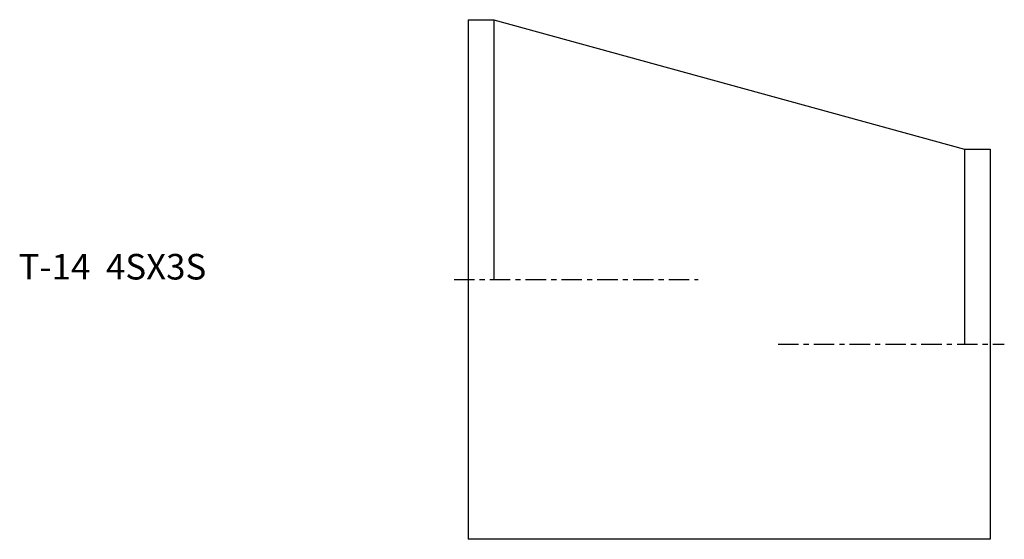
# Model space of a CAD drawing. Extents: x -88 to 105, y -51 to 51.
import ezdxf

# ---------------------------------------------------------------- set-up
doc = ezdxf.new("R2010")
doc.units = 0
doc.linetypes.add('CENTER', pattern=[7, 4, -1, 1, -1])
doc.layers.get('0').update_dxf_attribs({"linetype": 'CONTINUOUS'})

msp = doc.modelspace()

# ---------------------------------------------------------------- linework, layer by layer
for p, q in [((0, 50.8), (0, -50.8)), ((0, 50.8), (5, 50.8)), ((5, 50.8), (97, 25.5)), ((5, 50.8), (5, 0)), ((97, 25.5), (102, 25.5)), ((97, 25.5), (97, -12.65)), ((102, 25.5), (102, -50.8)), ((102, -50.8), (0, -50.8))]:
    msp.add_line(p, q)
at = {"linetype": 'CENTER'}
for p, q in [((-2.79, 0), (44.94, 0)), ((60.55, -12.65), (104.79, -12.65))]:
    msp.add_line(p, q, dxfattribs=at)

# ---------------------------------------------------------------- texts
msp.add_text('T-14  4SX3S', height=5).set_placement((-87.93, 0))

doc.saveas('drawing.dxf')
